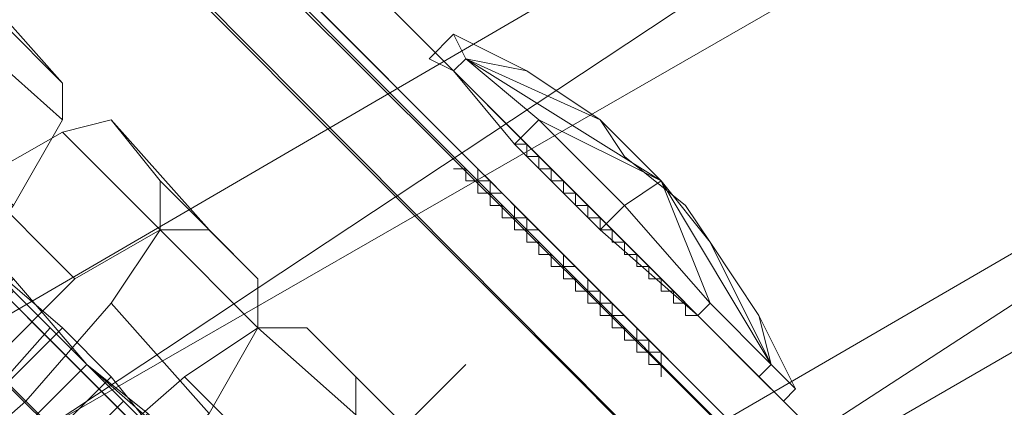
# Model space of a CAD drawing. Units: millimetres. Extents: x 325621 to 333159, y -78910 to -72358.
# Drawn here: x 328215 to 328251, y -74008 to -73993 of the extents above; entities that cross this region are included whole.
import ezdxf

# ---------------------------------------------------------------- set-up
doc = ezdxf.new("R2010")
doc.units = ezdxf.units.MM
doc.layers.add('МАФЫ НАШИ', color=250, linetype='Continuous', lineweight=25)

# ---------------------------------------------------------------- blocks, each defined once
blk = doc.blocks.new('орьнгл7')
at = {"layer": 'МАФЫ НАШИ', "color": 18, "lineweight": 13}
for points in [[(328168.154, -73932.447), (328166.816, -73933.785), (328162.356, -73929.324), (328137.378, -73954.302), (328219.002, -74035.926), (328243.98, -74010.948), (328162.356, -73929.324), (328137.378, -73954.302), (328141.839, -73958.762), (328140.501, -73960.1), (328136.04, -73955.64), (328163.694, -73927.986)], [(328136.04, -73955.64), (328163.694, -73927.986), (328245.318, -74009.61), (328217.664, -74037.264)], [(328168.154, -73932.447), (328163.694, -73927.986), (328136.04, -73955.64), (328140.501, -73960.1), (328141.839, -73958.762), (328137.378, -73954.302), (328162.356, -73929.324), (328243.98, -74010.948), (328219.002, -74035.926), (328137.378, -73954.302), (328162.356, -73929.324), (328166.816, -73933.785)], [(328136.04, -73955.64), (328217.664, -74037.264), (328245.318, -74009.61), (328163.694, -73927.986)], [(328163.694, -73927.986), (328168.154, -73932.447), (328249.778, -74014.07), (328245.318, -74009.61)], [(328163.694, -73927.986), (328245.318, -74009.61), (328249.778, -74014.07), (328168.154, -73932.447)], [(328161.018, -73928.432), (328243.98, -74011.394), (328247.994, -74015.408), (328165.032, -73932.893), (328161.018, -73928.432), (328159.234, -73930.216), (328163.694, -73934.231), (328165.032, -73932.893)], [(328161.018, -73928.432), (328243.98, -74011.394), (328242.196, -74013.178), (328159.234, -73930.216)], [(328161.018, -73928.432), (328243.98, -74011.394), (328247.994, -74015.408), (328165.032, -73932.893), (328163.694, -73934.231), (328159.234, -73930.216), (328161.018, -73928.432), (328165.032, -73932.893), (328161.018, -73928.432), (328243.98, -74011.394), (328242.196, -74013.178), (328159.234, -73930.216)], [(328248.44, -74015.408), (328166.816, -73933.785), (328162.356, -73929.324), (328243.98, -74010.948)], [(328248.44, -74015.408), (328243.98, -74010.948), (328162.356, -73929.324), (328166.816, -73933.785)], [(328237.289, -74026.113), (328246.21, -74017.192), (328242.196, -74013.178), (328233.275, -74022.099), (328150.313, -73939.137), (328159.234, -73930.216), (328242.196, -74013.178), (328233.275, -74022.099)], [(328237.289, -74026.113), (328246.21, -74017.192), (328242.196, -74013.178), (328233.275, -74022.099), (328242.196, -74013.178), (328159.234, -73930.216), (328150.313, -73939.137), (328233.275, -74022.099)], [(328159.234, -73930.216), (328163.694, -73934.231), (328246.21, -74017.192), (328242.196, -74013.178)], [(328242.196, -74013.178), (328246.21, -74017.192), (328163.694, -73934.231), (328159.234, -73930.216)], [(328159.234, -73930.216), (328242.196, -74013.178), (328246.21, -74017.192), (328163.694, -73934.231)], [(328242.196, -74013.178), (328159.234, -73930.216), (328163.694, -73934.231), (328246.21, -74017.192)], [(328222.124, -74041.724), (328140.501, -73960.1), (328168.154, -73932.447), (328249.778, -74014.07)], [(328249.778, -74014.07), (328168.154, -73932.447), (328140.501, -73960.1), (328222.124, -74041.724)], [(328222.124, -74041.724), (328140.501, -73960.1), (328222.124, -74041.724), (328140.501, -73960.1), (328168.154, -73932.447), (328249.778, -74014.07)], [(328249.778, -74014.07), (328222.124, -74041.724), (328140.501, -73960.1), (328168.154, -73932.447)], [(328249.778, -74014.07), (328168.154, -73932.447), (328166.816, -73933.785), (328248.44, -74015.408)], [(328249.778, -74014.07), (328248.44, -74015.408), (328166.816, -73933.785), (328168.154, -73932.447)], [(328243.98, -74011.394), (328242.196, -74013.178), (328246.21, -74017.192), (328247.994, -74015.408), (328165.032, -73932.893), (328163.694, -73934.231), (328246.21, -74017.192), (328247.994, -74015.408)], [(328243.98, -74011.394), (328242.196, -74013.178), (328246.21, -74017.192), (328247.994, -74015.408), (328246.21, -74017.192), (328163.694, -73934.231), (328165.032, -73932.893), (328247.994, -74015.408)], [(328246.21, -74017.192), (328163.694, -73934.231), (328154.328, -73943.151), (328237.289, -74026.113)], [(328246.21, -74017.192), (328237.289, -74026.113), (328154.328, -73943.151), (328163.694, -73934.231)], [(328150.313, -73939.137), (328233.275, -74022.099), (328231.491, -74023.437), (328148.529, -73940.921)], [(328148.529, -73940.921), (328150.313, -73939.137), (328154.328, -73943.151), (328152.989, -73944.935), (328235.951, -74027.897), (328237.289, -74026.113), (328154.328, -73943.151), (328152.989, -73944.935)], [(328150.313, -73939.137), (328148.529, -73940.921), (328231.491, -74023.437), (328233.275, -74022.099)], [(328148.529, -73940.921), (328150.313, -73939.137), (328154.328, -73943.151), (328152.989, -73944.935), (328154.328, -73943.151), (328237.289, -74026.113), (328235.951, -74027.897), (328152.989, -73944.935)], [(328237.289, -74026.113), (328233.275, -74022.099), (328150.313, -73939.137), (328154.328, -73943.151)], [(328154.328, -73943.151), (328150.313, -73939.137), (328233.275, -74022.099), (328237.289, -74026.113)], [(328237.289, -74026.113), (328154.328, -73943.151), (328150.313, -73939.137), (328233.275, -74022.099)], [(328154.328, -73943.151), (328237.289, -74026.113), (328233.275, -74022.099), (328150.313, -73939.137)], [(328234.167, -74029.235), (328235.951, -74027.897), (328231.491, -74023.437), (328230.153, -74025.221), (328147.191, -73942.259), (328148.529, -73940.921), (328231.491, -74023.437), (328230.153, -74025.221)], [(328234.167, -74029.235), (328235.951, -74027.897), (328231.491, -74023.437), (328230.153, -74025.221), (328231.491, -74023.437), (328148.529, -73940.921), (328147.191, -73942.259), (328230.153, -74025.221)], [(328235.951, -74027.897), (328231.491, -74023.437), (328148.529, -73940.921), (328152.989, -73944.935)], [(328235.951, -74027.897), (328152.989, -73944.935), (328148.529, -73940.921), (328231.491, -74023.437)], [(328231.491, -74023.437), (328235.951, -74027.897), (328152.989, -73944.935), (328148.529, -73940.921)], [(328231.491, -74023.437), (328148.529, -73940.921), (328152.989, -73944.935), (328235.951, -74027.897)], [(328235.951, -74027.897), (328152.989, -73944.935), (328151.205, -73946.72), (328234.167, -74029.235)], [(328235.951, -74027.897), (328234.167, -74029.235), (328151.205, -73946.72), (328152.989, -73944.935)], [(328307.316, -74167.951), (328256.915, -74167.951), (328213.204, -74142.973), (328188.226, -74099.262), (328188.226, -74048.861), (328213.204, -74005.15), (328256.915, -73979.726), (328307.316, -73979.726), (328351.027, -74005.15), (328376.451, -74048.861), (328376.451, -74099.262), (328351.027, -74142.973)], [(328351.027, -74142.973), (328307.316, -74167.951), (328256.915, -74167.951), (328213.204, -74142.973), (328188.226, -74099.262), (328188.226, -74048.861), (328213.204, -74005.15), (328256.915, -73979.726), (328307.316, -73979.726), (328351.027, -74005.15), (328376.451, -74048.861), (328376.451, -74099.262)], [(328351.027, -74142.973), (328307.316, -74167.951), (328256.915, -74167.951), (328213.204, -74142.973), (328188.226, -74099.262), (328188.226, -74048.861), (328213.204, -74005.15), (328256.915, -73979.726), (328307.316, -73979.726), (328351.027, -74005.15), (328376.451, -74048.861), (328376.451, -74099.262)], [(328246.656, -73988.2), (328258.253, -73984.186), (328216.326, -74008.272)], [(328216.326, -74008.272), (328196.254, -74038.602), (328216.326, -74008.272), (328246.656, -73988.2)], [(328213.204, -73991.769), (328216.772, -73995.783), (328214.542, -73993.553), (328210.973, -73989.985)], [(328213.204, -73991.769), (328216.772, -73995.783), (328214.542, -73993.553), (328210.973, -73989.985)], [(328216.772, -73995.783), (328213.204, -73991.769), (328212.758, -73993.553), (328216.772, -73997.121), (328212.758, -73993.553), (328210.973, -73996.675), (328214.988, -74000.243), (328210.973, -73996.675), (328208.297, -74000.243), (328211.866, -74003.812), (328208.297, -74000.243), (328204.729, -74002.919), (328208.297, -74006.934), (328204.729, -74002.919), (328201.607, -74004.704), (328205.175, -74008.718), (328201.607, -74004.704), (328199.823, -74005.15), (328203.837, -74008.718), (328205.175, -74008.718), (328208.297, -74006.934), (328211.866, -74003.812), (328214.988, -74000.243), (328216.772, -73997.121)], [(328216.772, -73995.783), (328213.204, -73991.769), (328212.758, -73993.553), (328216.772, -73997.121), (328212.758, -73993.553), (328210.973, -73996.675), (328214.988, -74000.243), (328210.973, -73996.675), (328208.297, -74000.243), (328211.866, -74003.812), (328208.297, -74000.243), (328204.729, -74002.919), (328208.297, -74006.934), (328204.729, -74002.919), (328201.607, -74004.704), (328205.175, -74008.718), (328201.607, -74004.704), (328199.823, -74005.15), (328203.837, -74008.718), (328205.175, -74008.718), (328208.297, -74006.934), (328211.866, -74003.812), (328214.988, -74000.243), (328216.772, -73997.121)], [(328216.772, -73995.783), (328216.772, -73997.121), (328214.988, -74000.243), (328211.866, -74003.812), (328208.297, -74006.934), (328205.175, -74008.718), (328203.837, -74008.718), (328201.607, -74006.934), (328201.607, -74005.15), (328203.391, -74002.027), (328206.513, -73998.459), (328210.081, -73995.337), (328213.204, -73993.553), (328214.542, -73993.553)], [(328216.772, -73995.783), (328216.772, -73997.121), (328214.988, -74000.243), (328211.866, -74003.812), (328208.297, -74006.934), (328205.175, -74008.718), (328203.837, -74008.718), (328201.607, -74006.934), (328201.607, -74005.15), (328203.391, -74002.027), (328206.513, -73998.459), (328210.081, -73995.337), (328213.204, -73993.553), (328214.542, -73993.553)], [(328217.664, -74006.042), (328219.894, -74007.826), (328220.786, -74008.718), (328220.34, -74008.718), (328218.556, -74006.488), (328216.772, -74004.704), (328213.65, -74002.027), (328210.527, -73998.459), (328207.405, -73995.783), (328205.621, -73993.999), (328207.851, -73995.783), (328205.621, -73993.999), (328202.053, -73997.567), (328203.837, -73999.797), (328207.851, -73995.783), (328209.189, -73997.121), (328211.866, -73999.797), (328214.988, -74002.919)], [(328217.664, -74006.042), (328219.894, -74007.826), (328220.786, -74008.718), (328220.34, -74008.718), (328218.556, -74006.488), (328216.772, -74004.704), (328213.65, -74002.027), (328210.527, -73998.459), (328207.405, -73995.783), (328205.621, -73993.999), (328207.851, -73995.783), (328205.621, -73993.999), (328202.053, -73997.567), (328203.837, -73999.797), (328207.851, -73995.783), (328209.189, -73997.121), (328211.866, -73999.797), (328214.988, -74002.919)], [(328243.088, -74007.38), (328243.534, -74006.934), (328242.642, -74006.042), (328242.196, -74006.488), (328242.642, -74006.042), (328240.412, -74003.812), (328239.965, -74004.258), (328240.412, -74003.812), (328237.289, -74000.243), (328236.397, -74001.135), (328237.289, -74000.243), (328234.167, -73997.121), (328233.275, -73998.013), (328234.167, -73997.121), (328231.491, -73994.891), (328231.045, -73995.337), (328230.153, -73994.891), (328231.045, -73993.999), (328231.491, -73994.891), (328231.045, -73995.337), (328233.275, -73998.013), (328236.397, -74001.135), (328239.965, -74004.258), (328242.196, -74006.488)], [(328230.153, -73994.891), (328231.045, -73993.999), (328231.491, -73994.891), (328231.045, -73995.337), (328231.491, -73994.891), (328234.167, -73997.121), (328233.275, -73998.013), (328234.167, -73997.121), (328237.289, -74000.243), (328236.397, -74001.135), (328237.289, -74000.243), (328240.412, -74003.812), (328239.965, -74004.258), (328240.412, -74003.812), (328242.642, -74006.042), (328242.196, -74006.488), (328243.088, -74007.38), (328243.534, -74006.934), (328242.642, -74006.042), (328242.196, -74006.488), (328239.965, -74004.258), (328236.397, -74001.135), (328233.275, -73998.013), (328231.045, -73995.337)], [(328243.088, -74007.38), (328243.534, -74006.934), (328242.642, -74006.042), (328242.196, -74006.488), (328242.642, -74006.042), (328240.412, -74003.812), (328239.965, -74004.258), (328240.412, -74003.812), (328237.289, -74000.243), (328236.397, -74001.135), (328237.289, -74000.243), (328234.167, -73997.121), (328233.275, -73998.013), (328234.167, -73997.121), (328231.491, -73994.891), (328231.045, -73995.337), (328231.491, -73994.891), (328231.045, -73993.999), (328230.153, -73994.891), (328231.045, -73995.337), (328233.275, -73998.013), (328236.397, -74001.135), (328239.965, -74004.258), (328242.196, -74006.488)], [(328230.153, -73994.891), (328231.045, -73993.999), (328231.491, -73994.891), (328231.045, -73995.337), (328231.491, -73994.891), (328234.167, -73997.121), (328233.275, -73998.013), (328234.167, -73997.121), (328237.289, -74000.243), (328236.397, -74001.135), (328237.289, -74000.243), (328240.412, -74003.812), (328239.965, -74004.258), (328240.412, -74003.812), (328242.642, -74006.042), (328242.196, -74006.488), (328242.642, -74006.042), (328243.534, -74006.934), (328243.088, -74007.38), (328242.196, -74006.488), (328239.965, -74004.258), (328236.397, -74001.135), (328233.275, -73998.013), (328231.045, -73995.337)], [(328231.045, -73993.999), (328233.721, -73995.337), (328231.491, -73994.891)], [(328231.491, -73994.891), (328236.397, -73997.121), (328233.721, -73995.337), (328231.491, -73994.891), (328233.721, -73995.337), (328231.045, -73993.999)], [(328230.153, -73994.891), (328231.045, -73995.337)], [(328230.153, -73994.891), (328231.045, -73995.337)], [(328231.491, -73994.891), (328233.721, -73995.337), (328236.397, -73997.121), (328231.491, -73994.891), (328236.397, -73997.121), (328238.627, -73999.351)], [(328231.491, -73994.891), (328238.627, -73999.351), (328234.167, -73997.121)], [(328238.627, -73999.351), (328236.397, -73997.121), (328231.491, -73994.891)], [(328234.167, -73997.121), (328238.627, -73999.351), (328231.491, -73994.891)], [(328239.965, -74004.258), (328236.397, -74001.135), (328233.275, -73998.013), (328231.045, -73995.337), (328233.275, -73998.013), (328236.397, -74001.135), (328239.965, -74004.258), (328242.196, -74006.488)], [(328239.965, -74004.258), (328242.196, -74006.488), (328239.965, -74004.258), (328236.397, -74001.135), (328233.275, -73998.013), (328231.045, -73995.337), (328233.275, -73998.013), (328236.397, -74001.135)], [(328302.856, -74151.894), (328338.984, -74130.93), (328359.948, -74094.802), (328359.948, -74053.321), (328338.984, -74017.192), (328302.856, -73996.229), (328261.375, -73996.229), (328225.246, -74017.192), (328204.283, -74053.321), (328204.283, -74094.802), (328225.246, -74130.93), (328261.375, -74151.894)], [(328302.856, -74151.894), (328338.984, -74130.93), (328359.948, -74094.802), (328359.948, -74053.321), (328338.984, -74017.192), (328302.856, -73996.229), (328261.375, -73996.229), (328225.246, -74017.192), (328204.283, -74053.321), (328204.283, -74094.802), (328225.246, -74130.93), (328261.375, -74151.894)], [(328218.556, -73997.121), (328222.124, -74001.135), (328220.34, -74001.135), (328216.772, -73997.567), (328220.34, -74001.135), (328217.218, -74002.919), (328213.65, -73999.351), (328217.218, -74002.919), (328214.096, -74006.042), (328210.081, -74002.027), (328214.096, -74006.042), (328210.973, -74009.61), (328206.959, -74005.596), (328210.973, -74009.61), (328209.189, -74012.286), (328205.175, -74008.718), (328209.189, -74012.286), (328209.189, -74014.07), (328205.175, -74010.502), (328205.175, -74008.718), (328206.959, -74005.596), (328210.081, -74002.027), (328213.65, -73999.351), (328216.772, -73997.567)], [(328205.175, -74010.502), (328205.175, -74008.718), (328206.959, -74005.596), (328210.081, -74002.027), (328213.65, -73999.351), (328216.772, -73997.567), (328218.556, -73997.121), (328220.34, -73999.351), (328220.34, -74001.135), (328218.556, -74003.812), (328215.434, -74007.38), (328211.866, -74010.502), (328209.189, -74012.286), (328207.405, -74012.286)], [(328218.556, -73997.121), (328222.124, -74001.135), (328220.34, -74001.135), (328216.772, -73997.567), (328220.34, -74001.135), (328217.218, -74002.919), (328213.65, -73999.351), (328217.218, -74002.919), (328214.096, -74006.042), (328210.081, -74002.027), (328214.096, -74006.042), (328210.973, -74009.61), (328206.959, -74005.596), (328210.973, -74009.61), (328209.189, -74012.286), (328205.175, -74008.718), (328209.189, -74012.286), (328209.189, -74014.07), (328205.175, -74010.502), (328205.175, -74008.718), (328206.959, -74005.596), (328210.081, -74002.027), (328213.65, -73999.351), (328216.772, -73997.567)], [(328205.175, -74010.502), (328205.175, -74008.718), (328206.959, -74005.596), (328210.081, -74002.027), (328213.65, -73999.351), (328216.772, -73997.567), (328218.556, -73997.121), (328220.34, -73999.351), (328220.34, -74001.135), (328218.556, -74003.812), (328215.434, -74007.38), (328211.866, -74010.502), (328209.189, -74012.286), (328207.405, -74012.286)], [(328220.34, -73999.351), (328223.908, -74002.919), (328222.124, -74001.135), (328218.556, -73997.121)], [(328220.34, -73999.351), (328223.908, -74002.919), (328222.124, -74001.135), (328218.556, -73997.121)], [(328234.167, -73997.121), (328238.627, -73999.351), (328237.289, -74000.243)], [(328237.289, -74000.243), (328238.627, -73999.351), (328234.167, -73997.121)], [(328239.519, -74000.243), (328237.289, -73998.459), (328236.397, -73997.121), (328237.289, -73998.459), (328239.519, -74000.243), (328240.412, -74001.581)], [(328233.275, -73998.013), (328233.721, -73998.013), (328233.721, -73998.459), (328234.167, -73998.459), (328234.167, -73998.905), (328234.613, -73998.905), (328234.613, -73999.351), (328235.059, -73999.351), (328235.059, -73999.797), (328235.505, -73999.797), (328235.505, -74000.243), (328235.951, -74000.243), (328235.951, -74000.689), (328236.397, -74000.689), (328236.397, -74001.135), (328236.843, -74001.135), (328236.843, -74001.581), (328237.289, -74001.581), (328237.289, -74002.027), (328237.735, -74002.027), (328237.735, -74002.473), (328238.181, -74002.473), (328238.181, -74002.919), (328238.627, -74002.919), (328238.627, -74003.365), (328239.073, -74003.365), (328239.073, -74003.812), (328239.519, -74003.812), (328239.519, -74004.258), (328239.965, -74004.258), (328239.519, -74004.258), (328239.519, -74003.812), (328239.073, -74003.812), (328239.073, -74003.365), (328238.627, -74003.365), (328238.627, -74002.919), (328238.181, -74002.919), (328238.181, -74002.473), (328237.735, -74002.473), (328237.735, -74002.027), (328237.289, -74002.027), (328237.289, -74001.581), (328236.843, -74001.581), (328236.843, -74001.135), (328236.397, -74001.135), (328236.397, -74000.689), (328235.951, -74000.689), (328235.951, -74000.243), (328235.505, -74000.243), (328235.505, -73999.797), (328235.059, -73999.797), (328235.059, -73999.351), (328234.613, -73999.351), (328234.613, -73998.905), (328234.167, -73998.905), (328234.167, -73998.459), (328233.721, -73998.459), (328233.721, -73998.013)], [(328231.045, -73998.905), (328231.491, -73998.905), (328231.491, -73999.351), (328231.937, -73999.351), (328231.937, -73999.797), (328232.383, -73999.797), (328232.383, -74000.243), (328232.829, -74000.243), (328232.829, -74000.689), (328233.275, -74000.689), (328233.275, -74001.135), (328233.721, -74001.135), (328233.721, -74001.581), (328234.167, -74001.581), (328234.167, -74002.027), (328234.613, -74002.027), (328234.613, -74002.473), (328235.059, -74002.473), (328235.059, -74002.919), (328235.505, -74002.919), (328235.505, -74003.365), (328235.951, -74003.365), (328235.951, -74003.812), (328236.397, -74003.812), (328236.397, -74004.258), (328236.843, -74004.258), (328236.843, -74004.704), (328237.289, -74004.704), (328237.289, -74005.15), (328237.735, -74005.15), (328237.735, -74005.596), (328238.181, -74005.596), (328238.181, -74006.042), (328238.627, -74006.042), (328238.627, -74006.488), (328238.627, -74006.042), (328238.181, -74006.042), (328238.181, -74005.596), (328237.735, -74005.596), (328237.735, -74005.15), (328237.289, -74005.15), (328237.289, -74004.704), (328236.843, -74004.704), (328236.843, -74004.258), (328236.397, -74004.258), (328236.397, -74003.812), (328235.951, -74003.812), (328235.951, -74003.365), (328235.505, -74003.365), (328235.505, -74002.919), (328235.059, -74002.919), (328235.059, -74002.473), (328234.613, -74002.473), (328234.613, -74002.027), (328234.167, -74002.027), (328234.167, -74001.581), (328233.721, -74001.581), (328233.721, -74001.135), (328233.275, -74001.135), (328233.275, -74000.689), (328232.829, -74000.689), (328232.829, -74000.243), (328232.383, -74000.243), (328232.383, -73999.797), (328231.937, -73999.797), (328231.937, -73999.351), (328231.491, -73999.351), (328231.491, -73998.905)], [(328238.627, -74006.042), (328238.627, -74005.596), (328238.181, -74005.596), (328238.181, -74005.15), (328237.735, -74005.15), (328237.735, -74004.704), (328237.289, -74004.258), (328236.843, -74004.258), (328236.843, -74003.812), (328236.397, -74003.812), (328236.397, -74003.365), (328235.951, -74002.919), (328235.505, -74002.473), (328235.059, -74002.027), (328234.613, -74001.581), (328234.167, -74001.135), (328233.721, -74000.689), (328233.275, -74000.243), (328232.829, -73999.797), (328232.383, -73999.351), (328231.937, -73998.905), (328231.937, -73999.351), (328232.383, -73999.351), (328232.383, -73999.797), (328232.829, -73999.797), (328233.275, -74000.243), (328233.275, -74000.689), (328233.721, -74000.689), (328233.721, -74001.135), (328234.167, -74001.135), (328234.613, -74001.581), (328235.059, -74002.027), (328235.059, -74002.473), (328235.505, -74002.473), (328235.951, -74002.919), (328235.951, -74003.365), (328236.397, -74003.365), (328236.843, -74003.812), (328237.289, -74004.258), (328237.735, -74004.704), (328237.735, -74005.15), (328238.181, -74005.15), (328238.627, -74005.596)], [(328223.908, -74002.919), (328220.34, -73999.351), (328220.34, -74001.135), (328223.908, -74004.704), (328220.34, -74001.135), (328218.556, -74003.812), (328222.124, -74007.826), (328218.556, -74003.812), (328215.434, -74007.38), (328219.002, -74010.948), (328215.434, -74007.38), (328211.866, -74010.502), (328215.88, -74014.07), (328211.866, -74010.502), (328209.189, -74012.286), (328212.758, -74015.854), (328209.189, -74012.286), (328207.405, -74012.286), (328210.973, -74015.854), (328212.758, -74015.854), (328215.88, -74014.07), (328219.002, -74010.948), (328222.124, -74007.826), (328223.908, -74004.704)], [(328223.908, -74002.919), (328220.34, -73999.351), (328220.34, -74001.135), (328223.908, -74004.704), (328220.34, -74001.135), (328218.556, -74003.812), (328222.124, -74007.826), (328218.556, -74003.812), (328215.434, -74007.38), (328219.002, -74010.948), (328215.434, -74007.38), (328211.866, -74010.502), (328215.88, -74014.07), (328211.866, -74010.502), (328209.189, -74012.286), (328212.758, -74015.854), (328209.189, -74012.286), (328207.405, -74012.286), (328210.973, -74015.854), (328212.758, -74015.854), (328215.88, -74014.07), (328219.002, -74010.948), (328222.124, -74007.826), (328223.908, -74004.704)], [(328262.267, -74148.326), (328227.477, -74128.7), (328207.851, -74093.91), (328207.851, -74054.213), (328227.477, -74019.423), (328262.267, -73999.351), (328301.964, -73999.351), (328336.754, -74019.423), (328356.826, -74054.213), (328356.826, -74093.91), (328336.754, -74128.7), (328301.964, -74148.326)], [(328262.267, -74148.326), (328227.477, -74128.7), (328207.851, -74093.91), (328207.851, -74054.213), (328227.477, -74019.423), (328262.267, -73999.351), (328301.964, -73999.351), (328336.754, -74019.423), (328356.826, -74054.213), (328356.826, -74093.91), (328336.754, -74128.7), (328301.964, -74148.326)], [(328237.289, -74000.243), (328238.627, -73999.351), (328240.412, -74003.812)], [(328240.412, -74003.812), (328238.627, -73999.351), (328237.289, -74000.243)], [(328238.627, -73999.351), (328240.412, -74001.581), (328242.642, -74006.042)], [(328240.412, -74003.812), (328238.627, -73999.351), (328242.642, -74006.042)], [(328242.642, -74006.042), (328242.196, -74004.258), (328240.412, -74001.581), (328242.642, -74006.042), (328240.412, -74001.581), (328238.627, -73999.351)], [(328242.642, -74006.042), (328238.627, -73999.351), (328240.412, -74003.812)], [(328223.908, -74002.919), (328223.908, -74004.704), (328222.124, -74007.826), (328219.002, -74010.948), (328215.88, -74014.07), (328212.758, -74015.854), (328210.973, -74015.854), (328209.189, -74014.07), (328209.189, -74012.286), (328210.973, -74009.61), (328214.096, -74006.042), (328217.218, -74002.919), (328220.34, -74001.135), (328222.124, -74001.135)], [(328225.246, -74013.178), (328227.031, -74015.408), (328227.923, -74015.854), (328225.692, -74014.07), (328223.908, -74012.286), (328221.232, -74009.164), (328217.664, -74006.042), (328214.988, -74002.919), (328213.204, -74001.135), (328214.988, -74003.365), (328213.204, -74001.135), (328209.189, -74005.15), (328211.419, -74006.934), (328214.988, -74003.365), (328216.326, -74004.704), (328219.002, -74007.38), (328222.124, -74010.502)], [(328223.908, -74002.919), (328223.908, -74004.704), (328222.124, -74007.826), (328219.002, -74010.948), (328215.88, -74014.07), (328212.758, -74015.854), (328210.973, -74015.854), (328209.189, -74014.07), (328209.189, -74012.286), (328210.973, -74009.61), (328214.096, -74006.042), (328217.218, -74002.919), (328220.34, -74001.135), (328222.124, -74001.135)], [(328225.246, -74013.178), (328227.031, -74015.408), (328227.923, -74015.854), (328225.692, -74014.07), (328223.908, -74012.286), (328221.232, -74009.164), (328217.664, -74006.042), (328214.988, -74002.919), (328213.204, -74001.135), (328214.988, -74003.365), (328213.204, -74001.135), (328209.189, -74005.15), (328211.419, -74006.934), (328214.988, -74003.365), (328216.326, -74004.704), (328219.002, -74007.38), (328222.124, -74010.502)], [(328242.642, -74006.042), (328240.412, -74001.581), (328242.196, -74004.258), (328242.642, -74006.042), (328242.196, -74004.258), (328243.534, -74006.934)], [(328213.65, -74002.027), (328210.081, -74005.596), (328212.758, -74008.718), (328216.772, -74004.704)], [(328213.65, -74002.027), (328210.081, -74005.596), (328212.758, -74008.718), (328216.772, -74004.704)], [(328214.988, -74002.919), (328210.973, -74006.934), (328214.096, -74009.61), (328217.664, -74006.042)], [(328210.973, -74006.934), (328214.988, -74002.919), (328217.664, -74006.042), (328214.096, -74009.61)], [(328214.988, -74002.919), (328210.973, -74006.934), (328214.096, -74009.61), (328217.664, -74006.042)], [(328210.973, -74006.934), (328214.988, -74002.919), (328217.664, -74006.042), (328214.096, -74009.61)], [(328211.419, -74006.934), (328212.758, -74008.718), (328216.326, -74004.704), (328214.988, -74003.365)], [(328211.419, -74006.934), (328212.758, -74008.718), (328216.326, -74004.704), (328214.988, -74003.365)], [(328243.534, -74006.934), (328242.196, -74004.258), (328242.642, -74006.042)], [(328225.692, -74004.704), (328229.261, -74008.272), (328227.923, -74008.272), (328223.908, -74004.704), (328227.923, -74008.272), (328224.8, -74010.056), (328221.232, -74006.488), (328224.8, -74010.056), (328221.232, -74013.178), (328217.664, -74009.61), (328221.232, -74013.178), (328218.11, -74016.746), (328214.542, -74013.178), (328218.11, -74016.746), (328216.326, -74019.869), (328212.758, -74015.854), (328216.326, -74019.869), (328216.326, -74021.207), (328212.758, -74017.638), (328212.758, -74015.854), (328214.542, -74013.178), (328217.664, -74009.61), (328221.232, -74006.488), (328223.908, -74004.704)], [(328212.758, -74017.638), (328212.758, -74015.854), (328214.542, -74013.178), (328217.664, -74009.61), (328221.232, -74006.488), (328223.908, -74004.704), (328225.692, -74004.704), (328227.477, -74006.488), (328227.477, -74008.272), (328225.692, -74011.394), (328222.57, -74014.962), (328219.448, -74017.638), (328216.326, -74019.423), (328214.542, -74019.869)], [(328212.758, -74008.718), (328216.326, -74004.704), (328219.002, -74007.38), (328215.434, -74010.948)], [(328216.772, -74004.704), (328212.758, -74008.718), (328214.542, -74010.502), (328218.556, -74006.488)], [(328225.692, -74004.704), (328229.261, -74008.272), (328227.923, -74008.272), (328223.908, -74004.704), (328227.923, -74008.272), (328224.8, -74010.056), (328221.232, -74006.488), (328224.8, -74010.056), (328221.232, -74013.178), (328217.664, -74009.61), (328221.232, -74013.178), (328218.11, -74016.746), (328214.542, -74013.178), (328218.11, -74016.746), (328216.326, -74019.869), (328212.758, -74015.854), (328216.326, -74019.869), (328216.326, -74021.207), (328212.758, -74017.638), (328212.758, -74015.854), (328214.542, -74013.178), (328217.664, -74009.61), (328221.232, -74006.488), (328223.908, -74004.704)], [(328212.758, -74017.638), (328212.758, -74015.854), (328214.542, -74013.178), (328217.664, -74009.61), (328221.232, -74006.488), (328223.908, -74004.704), (328225.692, -74004.704), (328227.477, -74006.488), (328227.477, -74008.272), (328225.692, -74011.394), (328222.57, -74014.962), (328219.448, -74017.638), (328216.326, -74019.423), (328214.542, -74019.869)], [(328212.758, -74008.718), (328216.326, -74004.704), (328219.002, -74007.38), (328215.434, -74010.948)], [(328216.772, -74004.704), (328212.758, -74008.718), (328214.542, -74010.502), (328218.556, -74006.488)], [(328227.477, -74006.488), (328231.491, -74010.502), (328229.261, -74008.272), (328225.692, -74004.704)], [(328227.477, -74006.488), (328231.491, -74010.502), (328229.261, -74008.272), (328225.692, -74004.704)], [(328217.664, -74006.042), (328214.096, -74009.61), (328217.218, -74013.178), (328221.232, -74009.164)], [(328214.096, -74009.61), (328217.664, -74006.042), (328219.894, -74007.826), (328215.88, -74011.84)], [(328217.664, -74006.042), (328214.096, -74009.61), (328217.218, -74013.178), (328221.232, -74009.164)], [(328214.096, -74009.61), (328217.664, -74006.042), (328219.894, -74007.826), (328215.88, -74011.84)], [(328231.491, -74010.502), (328227.477, -74006.488), (328227.477, -74008.272), (328231.491, -74011.84), (328227.477, -74008.272), (328225.692, -74011.394), (328229.707, -74014.962), (328225.692, -74011.394), (328222.57, -74014.962), (328226.585, -74018.531), (328222.57, -74014.962), (328219.448, -74017.638), (328223.016, -74021.653), (328219.448, -74017.638), (328216.326, -74019.423), (328219.894, -74023.437), (328216.326, -74019.423), (328214.542, -74019.869), (328218.556, -74023.437), (328219.894, -74023.437), (328223.016, -74021.653), (328226.585, -74018.531), (328229.707, -74014.962), (328231.491, -74011.84)], [(328216.772, -74012.286), (328216.326, -74012.286), (328214.542, -74010.502), (328218.556, -74006.488), (328220.34, -74008.718), (328220.786, -74008.718), (328216.772, -74012.732)], [(328231.491, -74010.502), (328227.477, -74006.488), (328227.477, -74008.272), (328231.491, -74011.84), (328227.477, -74008.272), (328225.692, -74011.394), (328229.707, -74014.962), (328225.692, -74011.394), (328222.57, -74014.962), (328226.585, -74018.531), (328222.57, -74014.962), (328219.448, -74017.638), (328223.016, -74021.653), (328219.448, -74017.638), (328216.326, -74019.423), (328219.894, -74023.437), (328216.326, -74019.423), (328214.542, -74019.869), (328218.556, -74023.437), (328219.894, -74023.437), (328223.016, -74021.653), (328226.585, -74018.531), (328229.707, -74014.962), (328231.491, -74011.84)], [(328216.772, -74012.286), (328216.326, -74012.286), (328214.542, -74010.502), (328218.556, -74006.488), (328220.34, -74008.718), (328220.786, -74008.718), (328216.772, -74012.732)], [(328242.196, -74006.488), (328243.088, -74007.38)], [(328242.196, -74006.488), (328243.088, -74007.38)], [(328215.434, -74010.948), (328219.002, -74007.38), (328222.124, -74010.502), (328218.556, -74014.07)], [(328215.434, -74010.948), (328219.002, -74007.38), (328222.124, -74010.502), (328218.556, -74014.07)]]:
    blk.add_lwpolyline(points, close=True, dxfattribs=at)
for points in [[(328168.154, -73932.447), (328249.778, -74014.07), (328168.154, -73932.447)], [(328168.154, -73932.447), (328249.778, -74014.07), (328168.154, -73932.447)], [(328213.204, -74005.15), (328256.915, -73979.726), (328213.204, -74005.15)], [(328213.204, -74005.15), (328256.915, -73979.726), (328213.204, -74005.15)], [(328256.915, -73979.726), (328213.204, -74005.15)], [(328367.976, -74109.521), (328347.905, -74139.851), (328371.991, -74097.924), (328371.991, -74049.753), (328347.905, -74008.272), (328306.424, -73984.186), (328282.338, -73981.064), (328306.424, -73984.186), (328258.253, -73984.186), (328282.338, -73981.064), (328246.656, -73988.2), (328216.326, -74008.272), (328258.253, -73984.186)], [(328196.254, -74109.521), (328189.118, -74073.838), (328196.254, -74038.602), (328192.24, -74049.753), (328189.118, -74073.838), (328192.24, -74049.753), (328192.24, -74097.924), (328189.118, -74073.838), (328196.254, -74109.521), (328216.326, -74139.851), (328192.24, -74097.924), (328196.254, -74109.521), (328192.24, -74097.924), (328192.24, -74049.753), (328216.326, -74008.272), (328258.253, -73984.186), (328306.424, -73984.186), (328347.905, -74008.272), (328371.991, -74049.753)], [(328189.118, -74073.838), (328196.254, -74038.602), (328216.326, -74008.272), (328258.253, -73984.186), (328306.424, -73984.186), (328347.905, -74008.272), (328371.991, -74049.753), (328371.991, -74097.924)], [(328347.905, -74139.851), (328371.991, -74097.924), (328371.991, -74049.753), (328347.905, -74008.272), (328306.424, -73984.186), (328258.253, -73984.186), (328246.656, -73988.2), (328258.253, -73984.186), (328216.326, -74008.272), (328192.24, -74049.753), (328196.254, -74038.602), (328216.326, -74008.272), (328196.254, -74038.602), (328216.326, -74008.272), (328246.656, -73988.2), (328216.326, -74008.272), (328258.253, -73984.186), (328306.424, -73984.186), (328347.905, -74008.272), (328371.991, -74049.753), (328371.991, -74097.924), (328347.905, -74139.851)], [(328306.424, -73984.186), (328258.253, -73984.186), (328216.326, -74008.272), (328192.24, -74049.753), (328192.24, -74097.924), (328216.326, -74139.851), (328258.253, -74163.937), (328306.424, -74163.937), (328317.575, -74159.922), (328306.424, -74163.937), (328347.905, -74139.851), (328317.575, -74159.922), (328347.905, -74139.851), (328306.424, -74163.937), (328258.253, -74163.937), (328216.326, -74139.851), (328192.24, -74097.924), (328192.24, -74049.753)], [(328196.254, -74038.602), (328216.326, -74008.272), (328258.253, -73984.186), (328306.424, -73984.186), (328347.905, -74008.272)], [(328216.326, -74008.272), (328258.253, -73984.186), (328216.326, -74008.272)], [(328216.326, -74008.272), (328258.253, -73984.186), (328216.326, -74008.272)], [(328233.721, -73995.337), (328231.045, -73993.999), (328233.721, -73995.337), (328231.491, -73994.891), (328233.721, -73995.337), (328236.397, -73997.121), (328231.491, -73994.891), (328238.627, -73999.351), (328234.167, -73997.121), (328238.627, -73999.351), (328237.289, -74000.243), (328238.627, -73999.351), (328240.412, -74003.812), (328238.627, -73999.351), (328242.642, -74006.042), (328242.196, -74004.258), (328240.412, -74001.581), (328242.642, -74006.042), (328240.412, -74001.581), (328238.627, -73999.351), (328236.397, -73997.121)], [(328242.196, -74004.258), (328243.534, -74006.934), (328242.196, -74004.258), (328242.642, -74006.042), (328242.196, -74004.258), (328240.412, -74001.581), (328242.642, -74006.042), (328238.627, -73999.351), (328240.412, -74003.812), (328238.627, -73999.351), (328237.289, -74000.243), (328238.627, -73999.351), (328234.167, -73997.121), (328238.627, -73999.351), (328231.491, -73994.891), (328233.721, -73995.337), (328236.397, -73997.121), (328231.491, -73994.891), (328236.397, -73997.121), (328238.627, -73999.351), (328240.412, -74001.581)], [(328338.984, -74017.192), (328321.589, -74034.588), (328338.984, -74017.192), (328302.856, -73996.229), (328296.611, -74019.869), (328302.856, -73996.229), (328261.375, -73996.229), (328267.619, -74019.869), (328261.375, -73996.229), (328225.246, -74017.192), (328242.642, -74034.588), (328225.246, -74017.192), (328204.283, -74053.321), (328228.369, -74059.565), (328204.283, -74053.321), (328204.283, -74094.802), (328228.369, -74088.557), (328204.283, -74094.802), (328225.246, -74130.93)], [(328338.984, -74017.192), (328321.589, -74034.588), (328338.984, -74017.192), (328302.856, -73996.229), (328296.611, -74019.869), (328302.856, -73996.229), (328261.375, -73996.229), (328267.619, -74019.869), (328261.375, -73996.229), (328225.246, -74017.192), (328242.642, -74034.588), (328225.246, -74017.192), (328204.283, -74053.321), (328228.369, -74059.565), (328204.283, -74053.321), (328204.283, -74094.802), (328228.369, -74088.557), (328204.283, -74094.802), (328225.246, -74130.93)], [(328227.477, -74128.254), (328210.973, -74103.276), (328205.175, -74073.838), (328210.973, -74044.4), (328227.477, -74019.423), (328252.9, -74002.919), (328227.477, -74019.423), (328210.973, -74044.4), (328205.175, -74073.838), (328210.973, -74103.276), (328227.477, -74128.254)], [(328227.477, -74128.254), (328210.973, -74103.276), (328205.175, -74073.838), (328210.973, -74044.4), (328227.477, -74019.423), (328252.9, -74002.919), (328282.338, -73996.675), (328252.9, -74002.919), (328227.477, -74019.423), (328210.973, -74044.4), (328205.175, -74073.838), (328210.973, -74103.276), (328227.477, -74128.254)], [(328227.477, -74128.7), (328207.851, -74093.91), (328207.851, -74054.213), (328227.477, -74019.423), (328262.267, -73999.351), (328301.964, -73999.351), (328336.754, -74019.423)], [(328227.477, -74128.7), (328207.851, -74093.91), (328207.851, -74054.213), (328227.477, -74019.423), (328262.267, -73999.351), (328301.964, -73999.351), (328336.754, -74019.423)], [(328252.9, -74002.919), (328227.477, -74019.423), (328252.9, -74002.919)], [(328252.9, -74002.919), (328227.477, -74019.423), (328252.9, -74002.919)], [(328203.391, -74034.142), (328231.491, -74006.042)]]:
    blk.add_lwpolyline(points, dxfattribs=at)
at = {"layer": 'МАФЫ НАШИ', "color": 18}
blk.add_spline([(325696.863, -75245.146), (325766.666, -76064.108), (326402.117, -76589.734), (326571.23, -78147.227), (327294.159, -78750.112), (328091.017, -78896.808), (329149.985, -78245.449), (329186.181, -77844.567), (329303.899, -77794.818), (329370.19, -77781.51), (329616.438, -78162.939), (330129.215, -78234.867), (330619.843, -78591.073), (331145.314, -78553.621), (331907.839, -77856.804), (332849.016, -77203.509), (332988.309, -76576.571), (332988.309, -76446.034), (333093.249, -75695.052), (333158.483, -75128.129), (333152.307, -74837.15), (333152.165, -74709.047), (332775.36, -74004.542), (332215.288, -73322.559), (331560.389, -72971.923), (330803.832, -72685.307), (330194.283, -73240.891), (330004.757, -73661.396), (329849.812, -73746.734), (329612.004, -73531.737), (329390.598, -73179.861), (329212.631, -73114.553), (328905.57, -72943.581), (328477.424, -72511.793), (328153.832, -72405.014), (327089.888, -72878.245), (326966.18, -73388.852), (326861.026, -73662.164), (326673.117, -73939.595), (325844.09, -74618.473), (325721.278, -74957.621), (325697.314, -75195.218), (325696.863, -75245.146)], degree=3, dxfattribs=at)

msp = doc.modelspace()

# ---------------------------------------------------------------- block references
at = {"layer": 'МАФЫ НАШИ', "color": 18}
msp.add_blockref('орьнгл7', (0, 0), dxfattribs=at)

doc.saveas('drawing.dxf')
